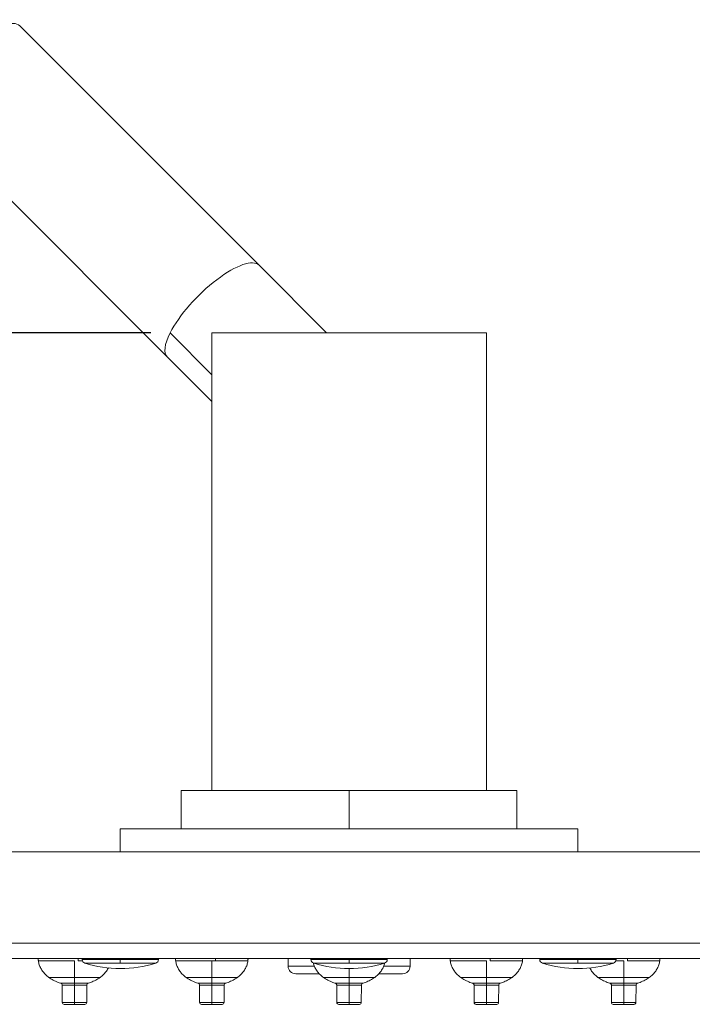
# Model space of a CAD drawing. Units: millimetres. Extents: x 69 to 1434, y 123 to 1120.
# Drawn here: x 1156 to 1244, y 963 to 1092 of the extents above; entities that cross this region are included whole.
import ezdxf

# ---------------------------------------------------------------- set-up
doc = ezdxf.new("R2010")
doc.units = ezdxf.units.MM
doc.layers.get('Defpoints').update_dxf_attribs({"color": 251})
doc.styles.add('Text_Std', font='arial.ttf')
doc.dimstyles.new('Dim_Std', dxfattribs={"dimscale": 4, "dimtxt": 2, "dimasz": 2, "dimexe": 2, "dimexo": 2, "dimgap": 0.5, "dimtad": 1, "dimdec": 0, "dimzin": 0, "dimdsep": 46, "dimtxsty": 'Text_Std', "dimblk": 'ARCHTICK', "dimcen": 0.09, "dimclrd": 256, "dimclre": 256, "dimclrt": 256, "dimadec": 0, "dimazin": 0, "dimtfac": 1, "dimtdec": 0, "dimtmove": 1, "dimatfit": 3, "dimldrblk": 'CLOSEDBLANK', "dimfxl": 1, "dimtolj": 1, "dimtzin": 0, "dimlwd": -1, "dimlwe": -1, "dimarcsym": 1})

# ---------------------------------------------------------------- blocks, each defined once
blk = doc.blocks.new('_ArchTick')
at = {"color": 0, "linetype": 'ByBlock', "const_width": 0.15}
blk.add_lwpolyline([(-0.5, -0.5), (0.5, 0.5)], dxfattribs=at)
blk = doc.blocks.new('*D21')
at = {"transparency": 16777216}
for p, q in [((1173.23, 1051.03), (918.98, 1051.03)), ((926.98, 969.03), (926.98, 1051.03)), ((956.23, 969.03), (918.98, 969.03))]:
    blk.add_line(p, q, dxfattribs=at)
at = {"layer": 'Defpoints', "color": 0, "transparency": 16777216}
for p in [(926.98, 1051.03), (1181.23, 1051.03), (964.23, 969.03)]:
    blk.add_point(p, dxfattribs=at)
at = {"transparency": 16777216, "xscale": 8, "yscale": 8, "zscale": 8}
for p, rotation in [((926.98, 1051.03), 90), ((926.98, 969.03), 270)]:
    blk.add_blockref('_ArchTick', p, dxfattribs=dict(at, rotation=rotation))
at = {"transparency": 16777216, "insert": (920.9, 1010.03), "char_height": 8, "attachment_point": 5, "rotation": 90, "style": 'Text_Std'}
blk.add_mtext('\\A1;82', dxfattribs=at)
blk = doc.blocks.new('_ClosedBlank')
at = {"color": 0, "linetype": 'ByBlock', "lineweight": -2}
for p, q in [((-1, 0.167), (0, 0)), ((-1, 0.167), (-1, -0.167)), ((0, 0), (-1, -0.167))]:
    blk.add_line(p, q, dxfattribs=at)

msp = doc.modelspace()

# ---------------------------------------------------------------- linework, layer by layer
at = {"linetype": 'Continuous', "lineweight": 0, "extrusion": (0, 1, 0)}
for p, q in [((1156.04, 1091.24), (1187.42, 1059.87)), ((1144.02, 1079.22), (1175.4, 1047.84)), ((1196.25, 1051.03), (1187.42, 1059.87)), ((1181.23, 1045.53), (1175.76, 1051)), ((1181.23, 1051.03), (1217.23, 1051.03)), ((1181.23, 991.03), (1181.23, 1051.03)), ((1217.23, 991.03), (1217.23, 1051.03)), ((1175.4, 1047.84), (1181.23, 1042.01)), ((1177.23, 991.03), (1199.23, 991.03)), ((1177.23, 991.03), (1177.23, 986.03)), ((1199.23, 991.03), (1221.23, 991.03)), ((1199.23, 991.03), (1199.23, 986.03)), ((1221.23, 991.03), (1221.23, 986.03)), ((1169.23, 986.03), (1229.23, 986.03)), ((1169.23, 983.03), (1169.23, 986.03)), ((1229.23, 983.03), (1229.23, 986.03)), ((999.23, 983.03), (1399.23, 983.03)), ((964.23, 971.03), (1434.23, 971.03)), ((964.23, 969.03), (1434.23, 969.03)), ((1164.23, 968.9), (1164.23, 969.03)), ((1164.23, 968.9), (1169.23, 968.9)), ((1169.23, 968.9), (1169.23, 968.42)), ((1169.23, 968.9), (1174.23, 968.9)), ((1174.23, 968.9), (1174.23, 969.03)), ((1191.23, 969.03), (1191.23, 968.03)), ((1194.23, 968.9), (1194.23, 969.03)), ((1194.23, 968.9), (1199.23, 968.9)), ((1199.23, 968.9), (1199.23, 968.42)), ((1204.23, 968.9), (1199.23, 968.9)), ((1204.23, 968.9), (1204.23, 969.03)), ((1207.23, 969.03), (1207.23, 968.03)), ((1224.23, 968.9), (1224.23, 969.03)), ((1224.23, 968.9), (1229.23, 968.9)), ((1229.23, 968.9), (1229.23, 968.42)), ((1229.23, 968.9), (1234.23, 968.9)), ((1234.23, 968.9), (1234.23, 969.03)), ((1158.5, 968.73), (1163.23, 968.73)), ((1163.71, 968.73), (1164.26, 968.73)), ((1164.58, 968.42), (1169.23, 968.42)), ((1169.23, 968.42), (1173.87, 968.42)), ((1176.5, 968.73), (1181.23, 968.73)), ((1181.23, 968.73), (1181.71, 968.73)), ((1181.71, 968.73), (1185.96, 968.73)), ((1191.23, 968.03), (1194.67, 968.03)), ((1194.58, 968.42), (1199.23, 968.42)), ((1199.23, 968.42), (1203.87, 968.42)), ((1203.78, 968.03), (1207.23, 968.03)), ((1212.5, 968.73), (1217.23, 968.73)), ((1217.71, 968.73), (1221.96, 968.73)), ((1224.58, 968.42), (1229.23, 968.42)), ((1229.23, 968.42), (1233.87, 968.42)), ((1234.2, 968.73), (1235.23, 968.73)), ((1235.71, 968.73), (1239.96, 968.73)), ((1159.86, 966.56), (1163.23, 966.56)), ((1163.23, 966.56), (1166.59, 966.56)), ((1177.86, 966.56), (1181.23, 966.56)), ((1181.23, 966.56), (1184.59, 966.56)), ((1192.23, 967.03), (1195.33, 967.03)), ((1195.86, 966.56), (1199.23, 966.56)), ((1199.23, 966.56), (1202.59, 966.56)), ((1203.12, 967.03), (1206.23, 967.03)), ((1213.86, 966.56), (1217.23, 966.56)), ((1217.23, 966.56), (1220.59, 966.56)), ((1231.86, 966.56), (1235.23, 966.56)), ((1235.23, 966.56), (1238.59, 966.56)), ((1161.4, 965.8), (1163.23, 965.8)), ((1161.61, 965.56), (1163.23, 965.56)), ((1161.62, 963.28), (1161.61, 965.56)), ((1163.23, 965.8), (1165.05, 965.8)), ((1163.23, 965.8), (1163.23, 965.56)), ((1163.23, 965.56), (1164.85, 965.56)), ((1163.23, 963.28), (1163.23, 965.56)), ((1164.83, 963.28), (1164.85, 965.56)), ((1179.4, 965.8), (1181.23, 965.8)), ((1179.61, 965.56), (1181.23, 965.56)), ((1179.62, 963.28), (1179.61, 965.56)), ((1181.23, 965.8), (1181.23, 965.56)), ((1181.23, 965.8), (1183.05, 965.8)), ((1181.23, 965.56), (1182.85, 965.56)), ((1181.23, 963.28), (1181.23, 965.56)), ((1182.83, 963.28), (1182.85, 965.56)), ((1197.4, 965.8), (1199.23, 965.8)), ((1197.61, 965.56), (1199.23, 965.56)), ((1197.62, 963.28), (1197.61, 965.56)), ((1199.23, 965.8), (1201.05, 965.8)), ((1199.23, 965.8), (1199.23, 965.56)), ((1199.23, 965.56), (1200.85, 965.56)), ((1199.23, 963.28), (1199.23, 965.56)), ((1200.83, 963.28), (1200.85, 965.56)), ((1215.4, 965.8), (1217.23, 965.8)), ((1215.61, 965.56), (1217.23, 965.56)), ((1215.62, 963.28), (1215.61, 965.56)), ((1217.23, 965.8), (1219.05, 965.8)), ((1217.23, 965.8), (1217.23, 965.56)), ((1217.23, 965.56), (1218.85, 965.56)), ((1217.23, 963.28), (1217.23, 965.56)), ((1218.83, 963.28), (1218.85, 965.56)), ((1233.4, 965.8), (1235.23, 965.8)), ((1233.61, 965.56), (1235.23, 965.56)), ((1233.62, 963.28), (1233.61, 965.56)), ((1235.23, 965.8), (1235.23, 965.56)), ((1235.23, 965.8), (1237.05, 965.8)), ((1235.23, 963.28), (1235.23, 965.56)), ((1235.23, 965.56), (1236.85, 965.56)), ((1236.83, 963.28), (1236.85, 965.56)), ((1161.62, 963.28), (1163.23, 963.28)), ((1161.87, 963.03), (1163.23, 963.03)), ((1163.23, 963.28), (1163.23, 963.03)), ((1163.23, 963.28), (1164.83, 963.28)), ((1163.23, 963.03), (1164.58, 963.03)), ((1179.62, 963.28), (1181.23, 963.28)), ((1179.87, 963.03), (1181.23, 963.03)), ((1181.23, 963.28), (1182.83, 963.28)), ((1181.23, 963.28), (1181.23, 963.03)), ((1181.23, 963.03), (1182.58, 963.03)), ((1197.62, 963.28), (1199.23, 963.28)), ((1197.87, 963.03), (1199.23, 963.03)), ((1199.23, 963.28), (1199.23, 963.03)), ((1199.23, 963.28), (1200.83, 963.28)), ((1199.23, 963.03), (1200.58, 963.03)), ((1215.62, 963.28), (1217.23, 963.28)), ((1215.87, 963.03), (1217.23, 963.03)), ((1217.23, 963.28), (1217.23, 963.03)), ((1217.23, 963.28), (1218.83, 963.28)), ((1217.23, 963.03), (1218.58, 963.03)), ((1233.62, 963.28), (1235.23, 963.28)), ((1233.87, 963.03), (1235.23, 963.03)), ((1235.23, 963.28), (1235.23, 963.03)), ((1235.23, 963.28), (1236.83, 963.28)), ((1235.23, 963.03), (1236.58, 963.03))]:
    msp.add_line(p, q, dxfattribs=at)
at = {"linetype": 'Continuous', "lineweight": 0, "extrusion": (0, 0, -1)}
for centre, radius, start, end in [((-1164.73, 968.9), 0.5, 286.8773, 360), ((-1173.73, 968.9), 0.5, 180, 253.1227), ((-1194.73, 968.9), 0.5, 286.8773, 360), ((-1203.73, 968.9), 0.5, 180, 253.1227), ((-1224.73, 968.9), 0.5, 286.8773, 360), ((-1233.73, 968.9), 0.5, 180, 253.1227), ((-1192.23, 968.03), 1, 270, 0), ((-1206.23, 968.03), 1, 180, 270), ((-1161.36, 965.56), 0.25, 100.2528, 179), ((-1165.1, 965.56), 0.25, 1, 79.7472), ((-1179.36, 965.56), 0.25, 100.2528, 179), ((-1183.1, 965.56), 0.25, 1, 79.7472), ((-1197.36, 965.56), 0.25, 100.2528, 179), ((-1201.1, 965.56), 0.25, 1, 79.7472), ((-1215.36, 965.56), 0.25, 100.2528, 179), ((-1219.1, 965.56), 0.25, 1, 79.7472), ((-1233.36, 965.56), 0.25, 100.2528, 179), ((-1237.1, 965.56), 0.25, 1, 79.7472), ((-1161.87, 963.28), 0.25, 270, 359), ((-1164.58, 963.28), 0.25, 181, 270), ((-1179.87, 963.28), 0.25, 270, 359), ((-1182.58, 963.28), 0.25, 181, 270), ((-1197.87, 963.28), 0.25, 270, 359), ((-1200.58, 963.28), 0.25, 181, 270), ((-1215.87, 963.28), 0.25, 270, 359), ((-1218.58, 963.28), 0.25, 181, 270), ((-1233.87, 963.28), 0.25, 270, 359), ((-1236.58, 963.28), 0.25, 181, 270)]:
    msp.add_arc(centre, radius, start, end, dxfattribs=at)
at = {"linetype": 'Continuous', "lineweight": 0}
for centre, start, end in [((1169.23, 983.73), 253.1227, 270), ((1169.23, 983.73), 270, 286.8773), ((1199.23, 983.73), 253.1227, 270), ((1199.23, 983.73), 270, 286.8773), ((1229.23, 983.73), 253.1227, 270), ((1229.23, 983.73), 270, 286.8773)]:
    msp.add_arc(centre, 16, start, end, dxfattribs=at)
for centre, major_axis, start_param, end_param in [((1150.03, 1085.23), (6.01, 6.01), 0, 2.356194), ((1181.41, 1053.85), (6.01, 6.01), 0, 2.356194), ((1181.41, 1053.85), (-6.01, -6.01), -0.785398, 0)]:
    msp.add_ellipse(centre, major_axis=major_axis, ratio=0.329308, start_param=start_param, end_param=end_param, dxfattribs=at)
for points, degree, knots in [([(1158.5, 968.73), (1158.49, 968.75), (1158.49, 968.77), (1158.49, 968.81), (1158.48, 968.83), (1158.48, 968.87), (1158.48, 968.89), (1158.48, 968.93), (1158.48, 968.95), (1158.48, 968.99), (1158.48, 969.01), (1158.48, 969.03)], 3, [0, 0, 0, 0, 0.2, 0.2, 0.4, 0.4, 0.6, 0.6, 0.8, 0.8, 1, 1, 1, 1]), ([(1176.5, 968.73), (1176.49, 968.75), (1176.49, 968.77), (1176.49, 968.81), (1176.48, 968.83), (1176.48, 968.87), (1176.48, 968.89), (1176.48, 968.93), (1176.48, 968.95), (1176.48, 968.99), (1176.48, 969.01), (1176.48, 969.03)], 3, [0, 0, 0, 0, 0.2, 0.2, 0.4, 0.4, 0.6, 0.6, 0.8, 0.8, 1, 1, 1, 1]), ([(1185.96, 968.73), (1185.96, 968.75), (1185.96, 968.77), (1185.97, 968.81), (1185.97, 968.83), (1185.97, 968.87), (1185.97, 968.89), (1185.97, 968.93), (1185.98, 968.95), (1185.98, 968.99), (1185.98, 969.01), (1185.98, 969.03)], 3, [0, 0, 0, 0, 0.2, 0.2, 0.4, 0.4, 0.6, 0.6, 0.8, 0.8, 1, 1, 1, 1]), ([(1212.5, 968.73), (1212.49, 968.75), (1212.49, 968.77), (1212.49, 968.81), (1212.48, 968.83), (1212.48, 968.87), (1212.48, 968.89), (1212.48, 968.93), (1212.48, 968.95), (1212.48, 968.99), (1212.48, 969.01), (1212.48, 969.03)], 3, [0, 0, 0, 0, 0.2, 0.2, 0.4, 0.4, 0.6, 0.6, 0.8, 0.8, 1, 1, 1, 1]), ([(1221.96, 968.73), (1221.96, 968.75), (1221.96, 968.77), (1221.97, 968.81), (1221.97, 968.83), (1221.97, 968.87), (1221.97, 968.89), (1221.97, 968.93), (1221.98, 968.95), (1221.98, 968.99), (1221.98, 969.01), (1221.98, 969.03)], 3, [0, 0, 0, 0, 0.2, 0.2, 0.4, 0.4, 0.6, 0.6, 0.8, 0.8, 1, 1, 1, 1]), ([(1239.96, 968.73), (1239.96, 968.75), (1239.96, 968.77), (1239.97, 968.81), (1239.97, 968.83), (1239.97, 968.87), (1239.97, 968.89), (1239.97, 968.93), (1239.98, 968.95), (1239.98, 968.99), (1239.98, 969.01), (1239.98, 969.03)], 3, [0, 0, 0, 0, 0.2, 0.2, 0.4, 0.4, 0.6, 0.6, 0.8, 0.8, 1, 1, 1, 1]), ([(1158.5, 968.73), (1158.52, 968.55), (1158.55, 968.38), (1158.66, 968.05), (1158.73, 967.89), (1158.9, 967.58), (1159, 967.43), (1159.21, 967.15), (1159.33, 967.02), (1159.59, 966.78), (1159.72, 966.67), (1159.86, 966.56)], 3, [0, 0, 0, 0, 0.2, 0.2, 0.4, 0.4, 0.6, 0.6, 0.8, 0.8, 1, 1, 1, 1]), ([(1163.23, 968.73), (1163.23, 968.42), (1163.23, 967.82), (1163.23, 967.27), (1163.23, 966.77), (1163.23, 966.56)], 2, [0, 0, 0, 0.235683, 0.479414, 0.735007, 1, 1, 1]), ([(1167.68, 967.81), (1167.66, 967.78), (1167.65, 967.76), (1167.55, 967.58), (1167.45, 967.43), (1167.24, 967.15), (1167.12, 967.02), (1166.87, 966.78), (1166.73, 966.67), (1166.59, 966.56)], 3, [0.3667081, 0.3667081, 0.3667081, 0.3667081, 0.4, 0.4, 0.6, 0.6, 0.8, 0.8, 1, 1, 1, 1]), ([(1176.5, 968.73), (1176.52, 968.55), (1176.55, 968.38), (1176.66, 968.05), (1176.73, 967.89), (1176.9, 967.58), (1177, 967.43), (1177.21, 967.15), (1177.33, 967.02), (1177.59, 966.78), (1177.72, 966.67), (1177.86, 966.56)], 3, [0, 0, 0, 0, 0.2, 0.2, 0.4, 0.4, 0.6, 0.6, 0.8, 0.8, 1, 1, 1, 1]), ([(1181.23, 968.73), (1181.23, 968.42), (1181.23, 967.82), (1181.23, 967.27), (1181.23, 966.77), (1181.23, 966.56)], 2, [0, 0, 0, 0.235683, 0.479414, 0.735007, 1, 1, 1]), ([(1185.96, 968.73), (1185.94, 968.55), (1185.9, 968.38), (1185.79, 968.05), (1185.72, 967.89), (1185.55, 967.58), (1185.45, 967.43), (1185.24, 967.15), (1185.12, 967.02), (1184.87, 966.78), (1184.73, 966.67), (1184.59, 966.56)], 3, [0, 0, 0, 0, 0.2, 0.2, 0.4, 0.4, 0.6, 0.6, 0.8, 0.8, 1, 1, 1, 1]), ([(1194.55, 968.44), (1194.56, 968.36), (1194.58, 968.29), (1194.66, 968.05), (1194.73, 967.89), (1194.9, 967.58), (1195, 967.43), (1195.21, 967.15), (1195.33, 967.02), (1195.59, 966.78), (1195.72, 966.67), (1195.86, 966.56)], 3, [0.112945, 0.112945, 0.112945, 0.112945, 0.2, 0.2, 0.4, 0.4, 0.6, 0.6, 0.8, 0.8, 1, 1, 1, 1]), ([(1199.23, 967.73), (1199.23, 967.64), (1199.23, 967.27), (1199.23, 966.77), (1199.23, 966.56)], 2, [0.399031, 0.399031, 0.399031, 0.4794141, 0.7350066, 1, 1, 1]), ([(1203.91, 968.44), (1203.89, 968.36), (1203.87, 968.29), (1203.79, 968.05), (1203.72, 967.89), (1203.55, 967.58), (1203.45, 967.43), (1203.24, 967.15), (1203.12, 967.02), (1202.87, 966.78), (1202.73, 966.67), (1202.59, 966.56)], 3, [0.112945, 0.112945, 0.112945, 0.112945, 0.2, 0.2, 0.4, 0.4, 0.6, 0.6, 0.8, 0.8, 1, 1, 1, 1]), ([(1212.5, 968.73), (1212.52, 968.55), (1212.55, 968.38), (1212.66, 968.05), (1212.73, 967.89), (1212.9, 967.58), (1213, 967.43), (1213.21, 967.15), (1213.33, 967.02), (1213.59, 966.78), (1213.72, 966.67), (1213.86, 966.56)], 3, [0, 0, 0, 0, 0.2, 0.2, 0.4, 0.4, 0.6, 0.6, 0.8, 0.8, 1, 1, 1, 1]), ([(1217.23, 968.73), (1217.23, 968.42), (1217.23, 967.82), (1217.23, 967.27), (1217.23, 966.77), (1217.23, 966.56)], 2, [0, 0, 0, 0.235683, 0.479414, 0.735007, 1, 1, 1]), ([(1221.96, 968.73), (1221.94, 968.55), (1221.9, 968.38), (1221.79, 968.05), (1221.72, 967.89), (1221.55, 967.58), (1221.45, 967.43), (1221.24, 967.15), (1221.12, 967.02), (1220.87, 966.78), (1220.73, 966.67), (1220.59, 966.56)], 3, [0, 0, 0, 0, 0.2, 0.2, 0.4, 0.4, 0.6, 0.6, 0.8, 0.8, 1, 1, 1, 1]), ([(1230.78, 967.81), (1230.79, 967.78), (1230.8, 967.76), (1230.9, 967.58), (1231, 967.43), (1231.21, 967.15), (1231.33, 967.02), (1231.59, 966.78), (1231.72, 966.67), (1231.86, 966.56)], 3, [0.3667081, 0.3667081, 0.3667081, 0.3667081, 0.4, 0.4, 0.6, 0.6, 0.8, 0.8, 1, 1, 1, 1]), ([(1235.23, 968.73), (1235.23, 968.42), (1235.23, 967.82), (1235.23, 967.27), (1235.23, 966.77), (1235.23, 966.56)], 2, [0, 0, 0, 0.235683, 0.479414, 0.735007, 1, 1, 1]), ([(1239.96, 968.73), (1239.94, 968.55), (1239.9, 968.38), (1239.79, 968.05), (1239.72, 967.89), (1239.55, 967.58), (1239.45, 967.43), (1239.24, 967.15), (1239.12, 967.02), (1238.87, 966.78), (1238.73, 966.67), (1238.59, 966.56)], 3, [0, 0, 0, 0, 0.2, 0.2, 0.4, 0.4, 0.6, 0.6, 0.8, 0.8, 1, 1, 1, 1]), ([(1159.86, 966.56), (1159.95, 966.5), (1160.05, 966.43), (1160.24, 966.31), (1160.34, 966.25), (1160.55, 966.14), (1160.65, 966.09), (1160.86, 966), (1160.97, 965.95), (1161.18, 965.87), (1161.29, 965.84), (1161.4, 965.8)], 3, [0, 0, 0, 0, 0.2, 0.2, 0.4, 0.4, 0.6, 0.6, 0.8, 0.8, 1, 1, 1, 1]), ([(1163.23, 966.56), (1163.23, 966.56), (1163.23, 966.34), (1163.23, 965.99), (1163.23, 965.83), (1163.23, 965.8)], 2, [0, 0, 0, 0.006807, 0.439185, 0.890773, 1, 1, 1]), ([(1166.59, 966.56), (1166.5, 966.5), (1166.4, 966.43), (1166.21, 966.31), (1166.11, 966.25), (1165.91, 966.14), (1165.8, 966.09), (1165.59, 966), (1165.49, 965.95), (1165.27, 965.87), (1165.16, 965.84), (1165.05, 965.8)], 3, [0, 0, 0, 0, 0.2, 0.2, 0.4, 0.4, 0.6, 0.6, 0.8, 0.8, 1, 1, 1, 1]), ([(1177.86, 966.56), (1177.95, 966.5), (1178.05, 966.43), (1178.24, 966.31), (1178.34, 966.25), (1178.55, 966.14), (1178.65, 966.09), (1178.86, 966), (1178.97, 965.95), (1179.18, 965.87), (1179.29, 965.84), (1179.4, 965.8)], 3, [0, 0, 0, 0, 0.2, 0.2, 0.4, 0.4, 0.6, 0.6, 0.8, 0.8, 1, 1, 1, 1]), ([(1181.23, 966.56), (1181.23, 966.56), (1181.23, 966.34), (1181.23, 965.99), (1181.23, 965.83), (1181.23, 965.8)], 2, [0, 0, 0, 0.006807, 0.439185, 0.890773, 1, 1, 1]), ([(1184.59, 966.56), (1184.5, 966.5), (1184.4, 966.43), (1184.21, 966.31), (1184.11, 966.25), (1183.91, 966.14), (1183.8, 966.09), (1183.59, 966), (1183.49, 965.95), (1183.27, 965.87), (1183.16, 965.84), (1183.05, 965.8)], 3, [0, 0, 0, 0, 0.2, 0.2, 0.4, 0.4, 0.6, 0.6, 0.8, 0.8, 1, 1, 1, 1]), ([(1195.86, 966.56), (1195.95, 966.5), (1196.05, 966.43), (1196.24, 966.31), (1196.34, 966.25), (1196.55, 966.14), (1196.65, 966.09), (1196.86, 966), (1196.97, 965.95), (1197.18, 965.87), (1197.29, 965.84), (1197.4, 965.8)], 3, [0, 0, 0, 0, 0.2, 0.2, 0.4, 0.4, 0.6, 0.6, 0.8, 0.8, 1, 1, 1, 1]), ([(1199.23, 966.56), (1199.23, 966.56), (1199.23, 966.34), (1199.23, 965.99), (1199.23, 965.83), (1199.23, 965.8)], 2, [0, 0, 0, 0.006807, 0.439185, 0.890773, 1, 1, 1]), ([(1202.59, 966.56), (1202.5, 966.5), (1202.4, 966.43), (1202.21, 966.31), (1202.11, 966.25), (1201.91, 966.14), (1201.8, 966.09), (1201.59, 966), (1201.49, 965.95), (1201.27, 965.87), (1201.16, 965.84), (1201.05, 965.8)], 3, [0, 0, 0, 0, 0.2, 0.2, 0.4, 0.4, 0.6, 0.6, 0.8, 0.8, 1, 1, 1, 1]), ([(1213.86, 966.56), (1213.95, 966.5), (1214.05, 966.43), (1214.24, 966.31), (1214.34, 966.25), (1214.55, 966.14), (1214.65, 966.09), (1214.86, 966), (1214.97, 965.95), (1215.18, 965.87), (1215.29, 965.84), (1215.4, 965.8)], 3, [0, 0, 0, 0, 0.2, 0.2, 0.4, 0.4, 0.6, 0.6, 0.8, 0.8, 1, 1, 1, 1]), ([(1217.23, 966.56), (1217.23, 966.56), (1217.23, 966.34), (1217.23, 965.99), (1217.23, 965.83), (1217.23, 965.8)], 2, [0, 0, 0, 0.006807, 0.439185, 0.890773, 1, 1, 1]), ([(1220.59, 966.56), (1220.5, 966.5), (1220.4, 966.43), (1220.21, 966.31), (1220.11, 966.25), (1219.91, 966.14), (1219.8, 966.09), (1219.59, 966), (1219.49, 965.95), (1219.27, 965.87), (1219.16, 965.84), (1219.05, 965.8)], 3, [0, 0, 0, 0, 0.2, 0.2, 0.4, 0.4, 0.6, 0.6, 0.8, 0.8, 1, 1, 1, 1]), ([(1231.86, 966.56), (1231.95, 966.5), (1232.05, 966.43), (1232.24, 966.31), (1232.34, 966.25), (1232.55, 966.14), (1232.65, 966.09), (1232.86, 966), (1232.97, 965.95), (1233.18, 965.87), (1233.29, 965.84), (1233.4, 965.8)], 3, [0, 0, 0, 0, 0.2, 0.2, 0.4, 0.4, 0.6, 0.6, 0.8, 0.8, 1, 1, 1, 1]), ([(1235.23, 966.56), (1235.23, 966.56), (1235.23, 966.34), (1235.23, 965.99), (1235.23, 965.83), (1235.23, 965.8)], 2, [0, 0, 0, 0.006807, 0.439185, 0.890773, 1, 1, 1]), ([(1238.59, 966.56), (1238.5, 966.5), (1238.4, 966.43), (1238.21, 966.31), (1238.11, 966.25), (1237.91, 966.14), (1237.8, 966.09), (1237.59, 966), (1237.49, 965.95), (1237.27, 965.87), (1237.16, 965.84), (1237.05, 965.8)], 3, [0, 0, 0, 0, 0.2, 0.2, 0.4, 0.4, 0.6, 0.6, 0.8, 0.8, 1, 1, 1, 1])]:
    msp.add_open_spline(points, degree=degree, knots=knots, dxfattribs=at)
for points in [[(1163.71, 968.73), (1163.72, 968.88), (1163.72, 969.03)], [(1181.71, 968.73), (1181.72, 968.88), (1181.72, 969.03)], [(1217.71, 968.73), (1217.72, 968.88), (1217.72, 969.03)], [(1235.71, 968.73), (1235.72, 968.88), (1235.72, 969.03)]]:
    msp.add_open_spline(points, degree=2, dxfattribs=at)

# ---------------------------------------------------------------- dimensions: what is measured, and where the dimension line sits
dim = msp.add_linear_dim(base=(926.98, 1051.03), p1=(964.23, 969.03), p2=(1181.23, 1051.03), angle=90, dimstyle='Dim_Std')
dim.commit()
dim.dimension.update_dxf_attribs({"geometry": '*D21', "text_midpoint": (920.9, 1010.03)})

doc.saveas('drawing.dxf')
